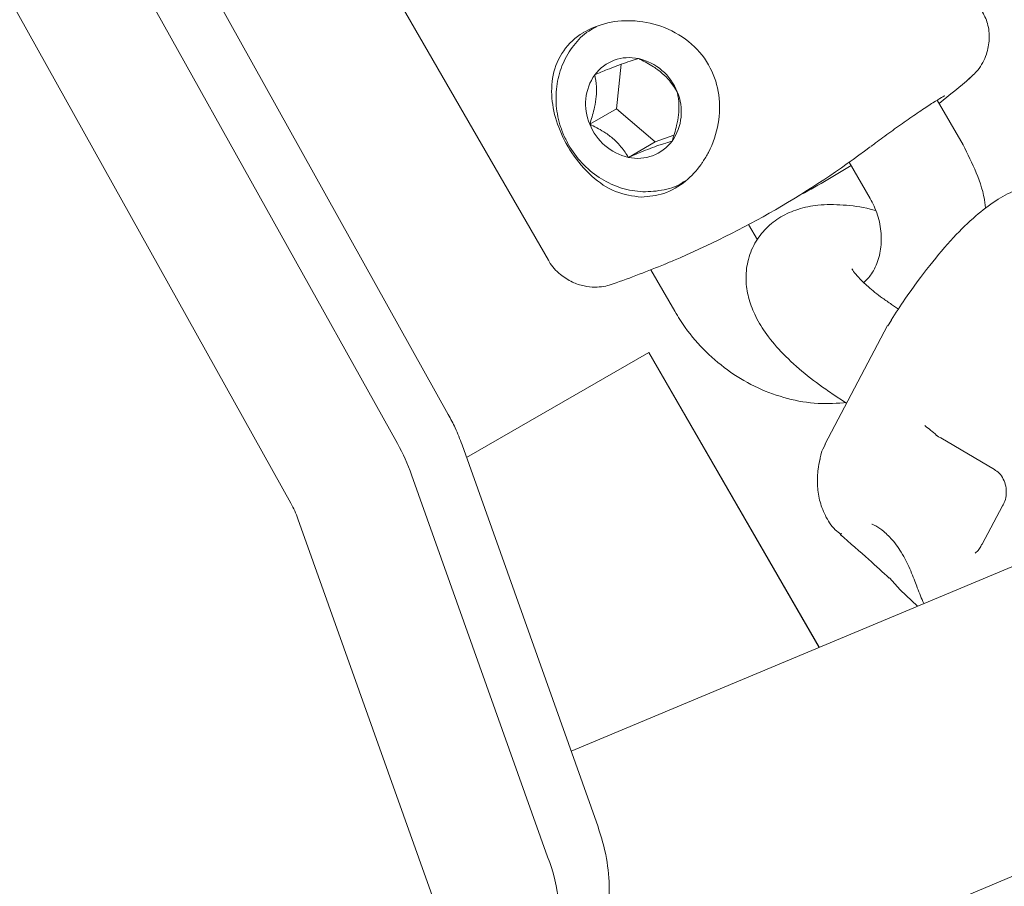
# Model space of a CAD drawing. Units: millimetres. Extents: x -9747 to 8055, y -5199 to 6209.
# Drawn here: x 5828 to 5884, y -1109 to -1060 of the extents above; entities that cross this region are included whole.
import ezdxf

# ---------------------------------------------------------------- set-up
doc = ezdxf.new("R2010")
doc.units = ezdxf.units.MM
doc.header["$LTSCALE"] = 1000
doc.layers.add('1 EQUIPMENT', color=7, linetype='Continuous', lineweight=18)

# ---------------------------------------------------------------- blocks, each defined once
blk = doc.blocks.new('KA 12-3004 BLOCK')
at = {"layer": '1 EQUIPMENT'}
for p, q in [((5831.48, -1027.793), (5858.042, -1073.8)), ((5852.428, -1082.423), (5831.294, -1044.506)), ((5828.453, -1046.144), (5849.587, -1084.061)), ((5843.625, -1087.4), (5822.491, -1049.483)), ((5862.099, -1062.826), (5861.843, -1065.317)), ((5861.843, -1065.317), (5860.342, -1066.179)), ((5861.843, -1065.317), (5864.004, -1067.175)), ((5881.226, -1067.339), (5879.78, -1064.833)), ((5864.004, -1067.175), (5865.049, -1066.787)), ((5864.004, -1067.175), (5862.504, -1068.037)), ((5874.86, -1068.311), (5876.03, -1070.338)), ((5869.725, -1072.66), (5869.229, -1071.801)), ((5863.762, -1074.33), (5865.104, -1076.655)), ((5877.615, -1076.526), (5877.229, -1076.27)), ((5877.226, -1077.143), (5877.025, -1077.467)), ((5877.005, -1077.458), (5873.505, -1084.106)), ((5853.452, -1084.836), (5863.641, -1078.953)), ((5863.641, -1078.953), (5873.176, -1095.469)), ((5863.65, -1078.953), (5863.641, -1078.953)), ((5863.65, -1078.953), (5873.184, -1095.466)), ((5873.915, -1081.271), (5874.717, -1081.803)), ((5882.982, -1085.517), (5879.977, -1083.731)), ((5860.808, -1105.52), (5853.198, -1084.122)), ((5850.377, -1085.805), (5857.987, -1107.203)), ((5892.964, -1087.188), (5859.299, -1101.276)), ((5882.302, -1089.696), (5883.43, -1087.553)), ((5851.631, -1109.67), (5844.02, -1088.272)), ((5874.401, -1089.078), (5874.435, -1089.106)), ((5877.71, -1092.249), (5877.115, -1091.574)), ((5877.705, -1092.246), (5878.687, -1093.162)), ((5856.739, -1119.691), (5899.14, -1101.946))]:
    blk.add_line(p, q, dxfattribs=at)
at = {"layer": '1 EQUIPMENT', "flags": 128}
for points in [[(5879.977, -1083.731), (5879.861, -1083.691), (5879.773, -1083.631)], [(5882.254, -1089.748), (5882.262, -1089.732), (5882.302, -1089.696)]]:
    blk.add_lwpolyline(points, dxfattribs=at)
at = {"layer": '1 EQUIPMENT'}
for centre, radius, start, end in [((5862.551, -1064.853), 2.403, 77.4711, 143.2202), ((5862.398, -1065.479), 3.048, 21.4468, 77.2078), ((5862.954, -1065.051), 2.845, 144.8868, 203.3639), ((5840.168, -1014.843), 63.995, 308.36519, 310.38861), ((5862.623, -1065.493), 2.845, 324.8868, 23.3639), ((5863.178, -1065.065), 3.047, 201.4473, 257.2119), ((5863.025, -1065.691), 2.403, 257.4677, 323.2227), ((5844.7, -1025.939), 52.01, 293.0076, 307.0557), ((5847.245, -1023.958), 52.46, 298.1218, 301.8991), ((5840.168, -1014.843), 63.995, 289.61127, 292.40052), ((5839.528, -1089.668), 11.516, 19.6007, 29.1361), ((5838.591, -1090.206), 5.763, 19.6052, 29.1316), ((5849.203, -1110.712), 9.459, 317.5412, 21.7746)]:
    blk.add_arc(centre, radius, start, end, dxfattribs=at)
for points, knots in [([(5881.521, -1063.674), (5881.707, -1063.509), (5882.146, -1063.121), (5882.562, -1062.323), (5882.727, -1061.417), (5882.653, -1060.557), (5882.4, -1060.058), (5882.28, -1059.819)], [0, 0, 0, 0, 0.173722, 0.410396, 0.611082, 0.814195, 1, 1, 1, 1]), ([(5866.675, -1068.28), (5866.781, -1068.108), (5867.185, -1067.458), (5867.604, -1066.189), (5867.649, -1064.538), (5867.16, -1062.954), (5866.095, -1061.599), (5864.586, -1060.699), (5862.927, -1060.328), (5861.322, -1060.43), (5860.394, -1060.817), (5859.536, -1061.311), (5858.79, -1062.036), (5858.217, -1063.378), (5858.173, -1064.864), (5858.554, -1066.375), (5859.321, -1067.869), (5860.429, -1069.153), (5861.764, -1070.066), (5862.746, -1070.2), (5863.237, -1070.267)], [0, 0, 0, 0, 0.0225743, 0.0852957, 0.1433137, 0.2006512, 0.2627358, 0.327293, 0.388609, 0.4462944, 0.5041186, 0.5044526, 0.5669803, 0.6315042, 0.6922634, 0.749226, 0.8081015, 0.8719558, 0.9359605, 1, 1, 1, 1]), ([(5860.726, -1060.736), (5860.576, -1060.81), (5860.079, -1061.055), (5859.415, -1061.753), (5858.801, -1062.758), (5858.468, -1063.919), (5858.427, -1065.148), (5858.615, -1066.083), (5858.806, -1066.581), (5858.847, -1066.69)], [0, 0, 0, 0, 0.075227, 0.249441, 0.423344, 0.597862, 0.773525, 0.950478, 1, 1, 1, 1]), ([(5863.073, -1062.507), (5862.993, -1062.529), (5862.796, -1062.584), (5862.401, -1062.712), (5861.861, -1062.911), (5861.263, -1063.148), (5860.857, -1063.318), (5860.626, -1063.414)], [0, 0, 0, 0, 0.159202, 0.393684, 0.577499, 0.760727, 1, 1, 1, 1]), ([(5865.235, -1064.365), (5865.106, -1064.159), (5864.894, -1063.82), (5864.412, -1063.326), (5863.84, -1062.899), (5863.382, -1062.653), (5863.105, -1062.522), (5863.073, -1062.507)], [0, 0, 0, 0, 0.296674, 0.488526, 0.681102, 0.962692, 1, 1, 1, 1]), ([(5860.626, -1063.414), (5860.667, -1063.626), (5860.734, -1063.974), (5860.72, -1064.629), (5860.605, -1065.329), (5860.456, -1065.843), (5860.354, -1066.144), (5860.342, -1066.179)], [0, 0, 0, 0, 0.296569, 0.488557, 0.681084, 0.962665, 1, 1, 1, 1]), ([(5864.95, -1067.13), (5865.042, -1066.842), (5865.193, -1066.368), (5865.321, -1065.648), (5865.345, -1065), (5865.288, -1064.605), (5865.24, -1064.39), (5865.235, -1064.365)], [0, 0, 0, 0, 0.2966465, 0.4884699, 0.6811111, 0.9626735, 1, 1, 1, 1]), ([(5876.075, -1067.426), (5876.161, -1067.36), (5876.494, -1067.107), (5877.184, -1066.602), (5878.058, -1065.98), (5878.882, -1065.41), (5879.581, -1064.951), (5880.006, -1064.686), (5880.221, -1064.579), (5880.206, -1064.584), (5880.202, -1064.585)], [0, 0, 0, 0, 0.056465, 0.21797, 0.379544, 0.540951, 0.701905, 0.860851, 0.967192, 1, 1, 1, 1]), ([(5860.342, -1066.179), (5860.603, -1066.309), (5861.034, -1066.522), (5861.628, -1066.951), (5862.11, -1067.43), (5862.362, -1067.795), (5862.489, -1068.011), (5862.504, -1068.037)], [0, 0, 0, 0, 0.296579, 0.488498, 0.681098, 0.962701, 1, 1, 1, 1]), ([(5858.847, -1066.69), (5858.946, -1066.908), (5859.219, -1067.509), (5859.876, -1068.385), (5860.842, -1069.204), (5861.965, -1069.755), (5863.171, -1070.008), (5864.361, -1069.915), (5865.211, -1069.683), (5865.585, -1069.412), (5865.643, -1069.37)], [0, 0, 0, 0, 0.084208, 0.232582, 0.381557, 0.530577, 0.679219, 0.826907, 0.973344, 1, 1, 1, 1]), ([(5862.504, -1068.037), (5862.734, -1067.94), (5863.141, -1067.77), (5863.739, -1067.533), (5864.278, -1067.335), (5864.673, -1067.206), (5864.87, -1067.152), (5864.95, -1067.13)], [0, 0, 0, 0, 0.239246, 0.422485, 0.606299, 0.840791, 1, 1, 1, 1]), ([(5882.489, -1070.901), (5882.479, -1070.802), (5882.409, -1070.118), (5882.014, -1068.893), (5881.486, -1067.852), (5881.226, -1067.339)], [0, 0, 0, 0, 0.079661, 0.546308, 1, 1, 1, 1]), ([(5863.237, -1070.267), (5863.659, -1070.226), (5864.529, -1070.142), (5865.694, -1069.455), (5866.358, -1068.742), (5866.64, -1068.331), (5866.675, -1068.28)], [0, 0, 0, 0, 0.320631, 0.662534, 0.958169, 1, 1, 1, 1]), ([(5888.339, -1069.993), (5888.127, -1069.881), (5887.554, -1069.581), (5886.465, -1069.403), (5885.242, -1069.496), (5884.096, -1069.866), (5883, -1070.469), (5881.869, -1071.337), (5880.647, -1072.535), (5879.329, -1074.102), (5878.164, -1075.666), (5877.464, -1076.748), (5877.209, -1077.142)], [0, 0, 0, 0, 0.053648, 0.144689, 0.231138, 0.317455, 0.408438, 0.511599, 0.634079, 0.769984, 0.916181, 1, 1, 1, 1]), ([(5876.327, -1071.011), (5876.229, -1070.984), (5875.598, -1070.809), (5874.522, -1070.679), (5873.188, -1070.666), (5872.026, -1070.895), (5871.031, -1071.325), (5870.189, -1071.972), (5869.531, -1072.837), (5869.144, -1073.851), (5869.049, -1074.903), (5869.2, -1075.905), (5869.564, -1076.881), (5870.158, -1077.883), (5871.026, -1078.935), (5872.168, -1080.003), (5873.189, -1080.783), (5873.791, -1081.188), (5873.915, -1081.271)], [0, 0, 0, 0, 0.015605, 0.100949, 0.183897, 0.251624, 0.312243, 0.37005, 0.426959, 0.487437, 0.544157, 0.600483, 0.660404, 0.728646, 0.809102, 0.895531, 0.978419, 1, 1, 1, 1]), ([(5876.03, -1070.338), (5876.106, -1070.478), (5876.352, -1070.937), (5876.614, -1071.783), (5876.69, -1072.822), (5876.514, -1073.78), (5876.168, -1074.551), (5875.826, -1074.894), (5875.675, -1075.045)], [0, 0, 0, 0, 0.082882, 0.271449, 0.460482, 0.651158, 0.846295, 1, 1, 1, 1]), ([(5858.043, -1073.776), (5858.056, -1073.807), (5858.188, -1074.133), (5858.65, -1074.584), (5859.325, -1075.034), (5859.993, -1075.253), (5860.593, -1075.317), (5861.103, -1075.276), (5861.487, -1075.187), (5861.69, -1075.108), (5861.765, -1075.078)], [0, 0, 0, 0, 0.023306, 0.244696, 0.42888, 0.588519, 0.727554, 0.846347, 0.943307, 1, 1, 1, 1]), ([(5864.553, -1074.008), (5864.605, -1073.987), (5864.745, -1073.932), (5864.919, -1073.858), (5865.028, -1073.811)], [0, 0, 0, 0, 0.374892, 1, 1, 1, 1]), ([(5877.229, -1076.27), (5877.059, -1076.154), (5876.57, -1075.821), (5875.916, -1075.297), (5875.369, -1074.761), (5875.078, -1074.416), (5874.988, -1074.236), (5875.004, -1074.279), (5875.006, -1074.285)], [0, 0, 0, 0, 0.133406, 0.383711, 0.599363, 0.795807, 0.975148, 1, 1, 1, 1]), ([(5865.104, -1076.655), (5865.293, -1076.96), (5865.796, -1077.775), (5866.821, -1078.956), (5868.195, -1080.104), (5869.739, -1080.991), (5871.396, -1081.579), (5873.085, -1081.874), (5874.196, -1081.804), (5874.735, -1081.769)], [0, 0, 0, 0, 0.091929, 0.244874, 0.39819, 0.551424, 0.704319, 0.856542, 1, 1, 1, 1]), ([(5853.198, -1084.122), (5853.078, -1083.807), (5852.856, -1083.226), (5852.563, -1082.676), (5852.428, -1082.423)], [0, 0, 0, 0, 0.541558, 1, 1, 1, 1]), ([(5879.088, -1083.05), (5879.302, -1083.218), (5879.524, -1083.392), (5879.769, -1083.615), (5879.779, -1083.623)], [0, 0, 0, 0, 0.962698, 1, 1, 1, 1]), ([(5873.523, -1084.116), (5873.432, -1084.28), (5873.288, -1084.543), (5873.245, -1084.836), (5873.229, -1084.946)], [0, 0, 0, 0, 0.624013, 1, 1, 1, 1]), ([(5873.222, -1084.952), (5873.184, -1085.129), (5873.093, -1085.556), (5873.06, -1086.3), (5873.16, -1087.186), (5873.483, -1088.07), (5873.91, -1088.771), (5874.291, -1089.062), (5874.401, -1089.147)], [0, 0, 0, 0, 0.157294, 0.380969, 0.576108, 0.755755, 0.929151, 1, 1, 1, 1]), ([(5883.43, -1087.553), (5883.479, -1087.466), (5883.591, -1087.264), (5883.664, -1086.872), (5883.634, -1086.433), (5883.493, -1086.025), (5883.267, -1085.692), (5883.077, -1085.575), (5882.982, -1085.517)], [0, 0, 0, 0, 0.125203, 0.288015, 0.456159, 0.632261, 0.815371, 1, 1, 1, 1]), ([(5876.124, -1088.57), (5876.128, -1088.571), (5876.168, -1088.583), (5876.396, -1088.682), (5876.808, -1088.967), (5877.365, -1089.524), (5877.903, -1090.321), (5878.286, -1091.117), (5878.471, -1091.617), (5878.528, -1091.771)], [0, 0, 0, 0, 0.01319, 0.123005, 0.290463, 0.48529, 0.708039, 0.909862, 1, 1, 1, 1]), ([(5874.345, -1089.143), (5874.91, -1089.631), (5876.007, -1090.579), (5876.739, -1091.262), (5877.094, -1091.593)], [0, 0, 0, 0, 0.515482, 1, 1, 1, 1]), ([(5882.249, -1089.745), (5882.206, -1089.835), (5882.112, -1090.037), (5881.985, -1090.134), (5881.915, -1090.187)], [0, 0, 0, 0, 0.448605, 1, 1, 1, 1]), ([(5878.533, -1091.767), (5878.578, -1091.888), (5878.735, -1092.307), (5878.908, -1092.723), (5879.032, -1093.019)], [0, 0, 0, 0, 0.289143, 1, 1, 1, 1]), ([(5858.893, -1115.52), (5859.112, -1115.285), (5859.694, -1114.66), (5860.448, -1113.468), (5861.07, -1111.944), (5861.414, -1110.296), (5861.467, -1108.58), (5861.263, -1106.965), (5860.947, -1105.962), (5860.808, -1105.52)], [0, 0, 0, 0, 0.093212, 0.247957, 0.40326, 0.559581, 0.717002, 0.875331, 1, 1, 1, 1])]:
    blk.add_open_spline(points, degree=3, knots=knots, dxfattribs=at)

msp = doc.modelspace()

# ---------------------------------------------------------------- block references
at = {"layer": '1 EQUIPMENT'}
msp.add_blockref('KA 12-3004 BLOCK', (0, 0), dxfattribs=at)

doc.saveas('drawing.dxf')
